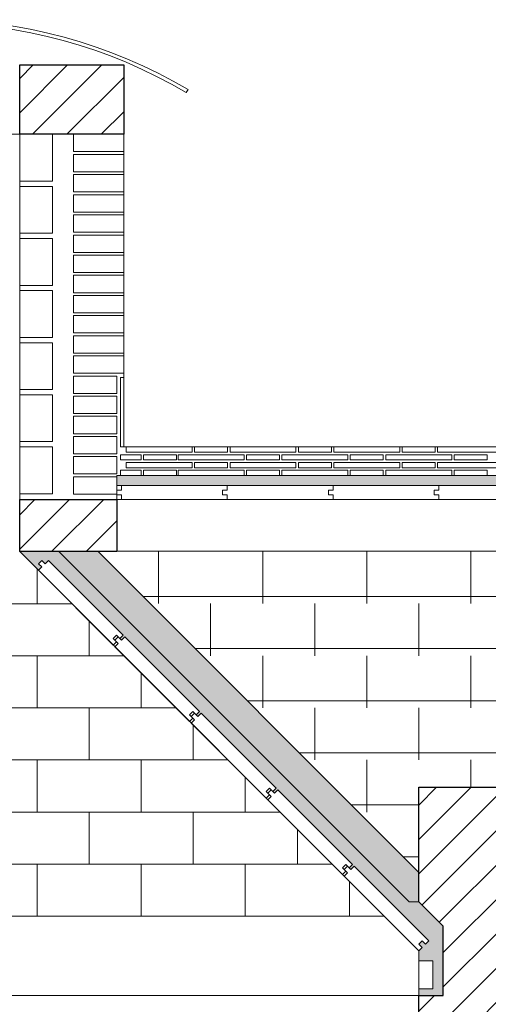
# Model space of a CAD drawing. Units: metres. Extents: x 38 to 364, y -5 to 69.
# Drawn here: x 91 to 92, y 14 to 16 of the extents above; entities that cross this region are included whole.
import ezdxf

# ---------------------------------------------------------------- set-up
doc = ezdxf.new("R2010")
doc.units = ezdxf.units.M
doc.header["$MEASUREMENT"] = 0
for name, color, linetype, lineweight in [('0_Trames', 7, 'Continuous', 0), ('10_Envans', 7, 'Continuous', 13), ('10_Estructura', 7, 'Continuous', 30), ('20 paviment', 7, 'Continuous', 0), ('20_Policarbonat', 150, 'Continuous', 0)]:
    doc.layers.add(name, color=color, linetype=linetype, lineweight=lineweight)

# ---------------------------------------------------------------- blocks, each defined once
blk = doc.blocks.new('*U827')
at = {"layer": '0_Trames', "linetype": 'Continuous', "lineweight": 0}
h = blk.add_hatch(dxfattribs=at)
h.set_pattern_fill('HATCH', color=8, style=0, pattern_type=2)
h.set_pattern_definition([(0, (1.12764, 0.46403), (0, 0.15), [])])
h.paths.add_polyline_path([(1.02, -0.4612), (1.0737, -0.4612), (0.15, 0.4626), (0.15, 0.2174), (0, 0.2174), (-0.15, 0.2174), (-0.15, 0.4626), (-1.0737, -0.4612), (-1.02, -0.4612), (-1.02, -0.4626), (1.02, -0.4626)])
at = {"layer": '0_Trames', "color": 8, "linetype": 'Continuous', "lineweight": 0}
for p, q in [((-0.3, 0.1388), (-0.3, 0.2888)), ((0.3, 0.1388), (0.3, 0.2888)), ((0, 0.1388), (0, 0.2174)), ((-0.45, -0.0112), (-0.45, 0.1388)), ((-0.15, -0.0112), (-0.15, 0.1388)), ((0.15, -0.0112), (0.15, 0.1388)), ((0.45, -0.0112), (0.45, 0.1388)), ((-0.6, -0.1612), (-0.6, -0.0112)), ((-0.3, -0.1612), (-0.3, -0.0112)), ((0, -0.1612), (0, -0.0112)), ((0.3, -0.1612), (0.3, -0.0112)), ((0.6, -0.1612), (0.6, -0.0112)), ((-0.75, -0.3112), (-0.75, -0.1612)), ((-0.45, -0.3112), (-0.45, -0.1612)), ((-0.15, -0.3112), (-0.15, -0.1612)), ((0.15, -0.3112), (0.15, -0.1612)), ((0.45, -0.3112), (0.45, -0.1612)), ((0.75, -0.3112), (0.75, -0.1612)), ((-0.9, -0.4612), (-0.9, -0.3112)), ((-0.6, -0.4612), (-0.6, -0.3112)), ((-0.3, -0.4612), (-0.3, -0.3112)), ((0, -0.4612), (0, -0.3112)), ((0.3, -0.4612), (0.3, -0.3112)), ((0.6, -0.4612), (0.6, -0.3112)), ((0.9, -0.4612), (0.9, -0.3112))]:
    blk.add_line(p, q, dxfattribs=at)
at = {"layer": '0_Trames', "color": 8, "linetype": 'Continuous', "lineweight": 0, "flags": 128}
blk.add_lwpolyline([(1.02, -0.4612), (1.0737, -0.4612), (0.15, 0.4626), (0.15, 0.2174), (0, 0.2174), (-0.15, 0.2174), (-0.15, 0.4626), (-1.0737, -0.4612), (-1.02, -0.4612), (-1.02, -0.4626), (1.02, -0.4626), (1.02, -0.4612)], close=True, dxfattribs=at)
blk = doc.blocks.new('*U2022')
at = {"layer": '0_Trames', "color": 8, "linetype": 'Continuous', "lineweight": 0}
for p, q in [((0, 0.375), (0, 0.525)), ((-0.3, 0.375), (-0.3, 0.475)), ((0.3, 0.375), (0.3, 0.475)), ((-0.15, 0.225), (-0.15, 0.375)), ((0.15, 0.225), (0.15, 0.375)), ((-0.45, 0.225), (-0.45, 0.325)), ((0.45, 0.225), (0.45, 0.325)), ((-0.3, 0.075), (-0.3, 0.225)), ((0, 0.075), (0, 0.225)), ((0.3, 0.075), (0.3, 0.225)), ((-0.6, 0.075), (-0.6, 0.175)), ((0.6, 0.075), (0.6, 0.175)), ((-0.45, -0.075), (-0.45, 0.075)), ((-0.15, -0.075), (-0.15, 0.075)), ((0.15, -0.075), (0.15, 0.075)), ((0.45, -0.075), (0.45, 0.075)), ((-0.75, -0.075), (-0.75, 0.025)), ((0.75, -0.075), (0.75, 0.025)), ((-0.6, -0.225), (-0.6, -0.075)), ((-0.3, -0.225), (-0.3, -0.075)), ((0, -0.225), (0, -0.075)), ((0.3, -0.225), (0.3, -0.075)), ((0.6, -0.225), (0.6, -0.075)), ((-0.9, -0.225), (-0.9, -0.125)), ((0.9, -0.225), (0.9, -0.125)), ((-0.75, -0.375), (-0.75, -0.225)), ((-0.45, -0.375), (-0.45, -0.225)), ((-0.15, -0.375), (-0.15, -0.225)), ((0.15, -0.375), (0.15, -0.225)), ((0.45, -0.375), (0.45, -0.225)), ((0.75, -0.375), (0.75, -0.225)), ((-1.05, -0.375), (-1.05, -0.275)), ((1.05, -0.375), (1.05, -0.275)), ((-0.9, -0.525), (-0.9, -0.375)), ((-0.6, -0.525), (-0.6, -0.375)), ((-0.3, -0.525), (-0.3, -0.375)), ((0, -0.525), (0, -0.375)), ((0.3, -0.525), (0.3, -0.375)), ((0.6, -0.525), (0.6, -0.375)), ((0.9, -0.525), (0.9, -0.375)), ((-1.2, -0.525), (-1.2, -0.425)), ((1.2, -0.525), (1.2, -0.425))]:
    blk.add_line(p, q, dxfattribs=at)
at = {"layer": '0_Trames', "color": 8, "lineweight": 0}
for p, q in [((0.4, 0.375), (-0.4, 0.375)), ((0.55, 0.225), (-0.55, 0.225)), ((0.7, 0.075), (-0.7, 0.075)), ((0.85, -0.075), (-0.85, -0.075)), ((1, -0.225), (-1, -0.225)), ((1.15, -0.375), (-1.15, -0.375))]:
    blk.add_line(p, q, dxfattribs=at)

msp = doc.modelspace()

# ---------------------------------------------------------------- hatches: boundary and pattern name
at = {"layer": '0_Trames', "lineweight": 0}
h = msp.add_hatch(dxfattribs=at)
h.set_pattern_fill('HATCH', color=253, style=0, pattern_type=2)
h.set_pattern_definition([(225, (90.659226, 15.87304), (0.0494975, -0.0494975), [])])
h.paths.add_polyline_path([(90.964, 16.0169), (91.264, 16.0169), (91.264, 16.2169), (90.964, 16.2169)])
at = {"layer": '0_Trames', "lineweight": 13}
h = msp.add_hatch(dxfattribs=at)
h.set_pattern_fill('ESTUC', color=8, style=0, pattern_type=2)
h.set_pattern_definition([(230.19443, (90.265131, 15.093452), (0.307200245, 0.384000292), [0.00012, -0.599707]), (206.565, (90.188496, 15.016738), (0.0768, -2e-10), [0.000187, -0.171543]), (45, (90.259933, 15.06463), (-7e-18, -0.0768), [0.000283, -0.108329]), (45, (90.256933, 15.050665), (-7e-18, -0.0768), [0.000283, -0.108329]), (45, (90.260733, 15.02652), (-7e-18, -0.0768), [0.000283, -0.108329]), (45, (90.261933, 15.020336), (-7e-18, -0.0768), [0.000283, -0.108329]), (45, (90.252933, 15.01874), (-7e-18, -0.0768), [0.000283, -0.108329]), (45, (90.238134, 15.020935), (-7e-18, -0.0768), [0.000283, -0.108329]), (45, (90.223735, 15.02413), (-7e-18, -0.0768), [0.000283, -0.108329]), (333.435, (90.258133, 15.057848), (0.0768, -0.0768), [0.000447, -0.171283]), (333.435, (90.260733, 15.04827), (0.0768, -0.0768), [0.000447, -0.171283]), (333.435, (90.227735, 15.01914), (0.0768, -0.0768), [0.000447, -0.171283]), (45, (90.258333, 15.042684), (-7e-18, -0.0768), [0.000283, -0.108329]), (45, (90.256133, 15.02233), (-7e-18, -0.0768), [0.000283, -0.108329]), (45, (90.244933, 15.01954), (-7e-18, -0.0768), [0.000283, -0.108329]), (45, (90.218935, 15.01954), (-7e-18, -0.0768), [0.000283, -0.108329]), (108.43495, (90.256062, 15.03578), (0.0768, -0.15359995), [0.000421, -0.242442]), (108.43495, (90.247128, 15.028353), (0.0768, -0.15359995), [0.000421, -0.242442]), (108.43495, (90.259784, 15.071804), (0.0768, -0.15359995), [0.000421, -0.242442]), (108.43495, (90.252153, 15.082574), (0.0768, -0.15359995), [0.000421, -0.242442]), (108.43495, (90.25997, 15.08666), (0.0768, -0.15359995), [0.000421, -0.242442]), (108.43495, (90.237264, 15.085917), (0.0768, -0.15359995), [0.000421, -0.242442]), (108.43495, (90.223678, 15.088888), (0.0768, -0.15359995), [0.000421, -0.242442]), (108.43495, (90.204694, 15.08146), (0.0768, -0.15359995), [0.000421, -0.242442]), (108.43495, (90.196133, 15.083503), (0.0768, -0.15359995), [0.000421, -0.242442]), (108.43495, (90.199297, 15.069762), (0.0768, -0.15359995), [0.000421, -0.242442]), (108.43495, (90.196877, 15.058063), (0.0768, -0.15359995), [0.000421, -0.242442]), (108.43495, (90.203577, 15.04655), (0.0768, -0.15359995), [0.000421, -0.242442]), (108.43495, (90.195947, 15.036337), (0.0768, -0.15359995), [0.000421, -0.242442]), (108.43495, (90.201716, 15.02798), (0.0768, -0.15359995), [0.000421, -0.242442]), (108.43495, (90.198925, 15.022225), (0.0768, -0.15359995), [0.000421, -0.242442]), (108.43495, (90.20544, 15.01944), (0.0768, -0.15359995), [0.000421, -0.242442]), (108.43495, (90.233914, 15.036894), (0.0768, -0.15359995), [0.000421, -0.242442]), (108.43495, (90.243778, 15.051378), (0.0768, -0.15359995), [0.000421, -0.242442]), (108.43495, (90.227028, 15.069205), (0.0768, -0.15359995), [0.000421, -0.242442]), (108.43495, (90.21009, 15.065862), (0.0768, -0.15359995), [0.000421, -0.242442]), (108.43495, (90.211022, 15.05435), (0.0768, -0.15359995), [0.000421, -0.242442]), (108.43495, (90.22833, 15.049893), (0.0768, -0.15359995), [0.000421, -0.242442]), (108.43495, (90.221072, 15.041165), (0.0768, -0.15359995), [0.000421, -0.242442]), (108.43495, (90.21586, 15.036894), (0.0768, -0.15359995), [0.000421, -0.242442]), (108.43495, (90.240056, 15.065676), (0.0768, -0.15359995), [0.000421, -0.242442]), (108.43495, (90.244895, 15.074775), (0.0768, -0.15359995), [0.000421, -0.242442]), (45, (90.21128, 15.02493), (-7e-18, -0.0768), [0.000283, -0.108329]), (45, (90.194343, 15.030874), (-7e-18, -0.0768), [0.000283, -0.108329]), (45, (90.2137, 15.0461), (-7e-18, -0.0768), [0.000283, -0.108329]), (45, (90.1949, 15.05167), (-7e-18, -0.0768), [0.000283, -0.108329]), (45, (90.22077, 15.06077), (-7e-18, -0.0768), [0.000283, -0.108329]), (45, (90.197506, 15.06467), (-7e-18, -0.0768), [0.000283, -0.108329]), (45, (90.215373, 15.077296), (-7e-18, -0.0768), [0.000283, -0.108329]), (45, (90.20551, 15.08751), (-7e-18, -0.0768), [0.000283, -0.108329]), (45, (90.23324, 15.084353), (-7e-18, -0.0768), [0.000283, -0.108329]), (45, (90.228215, 15.078225), (-7e-18, -0.0768), [0.000283, -0.108329]), (45, (90.24906, 15.088066), (-7e-18, -0.0768), [0.000283, -0.108329]), (45, (90.25055, 15.07674), (-7e-18, -0.0768), [0.000283, -0.108329]), (45, (90.257807, 15.077854), (-7e-18, -0.0768), [0.000283, -0.108329]), (45, (90.250735, 15.067084), (-7e-18, -0.0768), [0.000283, -0.108329]), (45, (90.2351, 15.058913), (-7e-18, -0.0768), [0.000283, -0.108329]), (45, (90.24906, 15.05947), (-7e-18, -0.0768), [0.000283, -0.108329]), (45, (90.236963, 15.072654), (-7e-18, -0.0768), [0.000283, -0.108329]), (45, (90.24478, 15.042387), (-7e-18, -0.0768), [0.000283, -0.108329]), (347.4712, (90.235552, 15.032038), (0.307200074, -0.076800018), [0.000421, -0.70764]), (347.4712, (90.193491, 15.042437), (0.307200074, -0.076800018), [0.000421, -0.70764]), (347.4712, (90.19256, 15.07159), (0.307200074, -0.076800018), [0.000421, -0.70764]), (347.4712, (90.204285, 15.058592), (0.307200074, -0.076800018), [0.000421, -0.70764]), (347.4712, (90.236855, 15.046522), (0.307200074, -0.076800018), [0.000421, -0.70764]), (347.4712, (90.255839, 15.028696), (0.307200074, -0.076800018), [0.000421, -0.70764]), (347.4712, (90.241508, 15.061563), (0.307200074, -0.076800018), [0.000421, -0.70764]), (347.4712, (90.207263, 15.074376), (0.307200074, -0.076800018), [0.000421, -0.70764]), (347.4712, (90.192932, 15.080318), (0.307200074, -0.076800018), [0.000421, -0.70764]), (347.4712, (90.213777, 15.089231), (0.307200074, -0.076800018), [0.000421, -0.70764]), (347.4712, (90.220849, 15.081246), (0.307200074, -0.076800018), [0.000421, -0.70764]), (347.4712, (90.218058, 15.069548), (0.307200074, -0.076800018), [0.000421, -0.70764]), (347.4712, (90.234063, 15.026653), (0.307200074, -0.076800018), [0.000421, -0.70764]), (347.4712, (90.220477, 15.031667), (0.307200074, -0.076800018), [0.000421, -0.70764]), (347.4712, (90.202982, 15.035381), (0.307200074, -0.076800018), [0.000421, -0.70764]), (108.43495, (90.192776, 15.06258), (0.0768, -0.15359995), [0.000421, -0.242442]), (108.43495, (90.191287, 15.03807), (0.0768, -0.15359995), [0.000421, -0.242442]), (108.43495, (90.192403, 15.02433), (0.0768, -0.15359995), [0.000421, -0.242442]), (108.43495, (90.25531, 15.090806), (0.0768, -0.15359995), [0.000421, -0.242442]), (108.43495, (90.244143, 15.091177), (0.0768, -0.15359995), [0.000421, -0.242442]), (108.43495, (90.229627, 15.08932), (0.0768, -0.15359995), [0.000421, -0.242442]), (108.43495, (90.199848, 15.09192), (0.0768, -0.15359995), [0.000421, -0.242442]), (108.43495, (90.190915, 15.090063), (0.0768, -0.15359995), [0.000421, -0.242442]), (108.43495, (90.19017, 15.08672), (0.0768, -0.15359995), [0.000421, -0.242442])])
h.paths.add_polyline_path([(92.4759, 15.0061), (92.1713, 15.0061), (91.8667, 15.0061), (91.5621, 15.0061), (91.2576, 15.0061), (91.244, 15.0061), (91.244, 15.0309), (91.244, 15.0344), (91.254, 15.0344), (91.3135, 15.0344), (91.3205, 15.0344), (91.4155, 15.0344), (91.4205, 15.0344), (91.6105, 15.0344), (91.6175, 15.0344), (91.7125, 15.0344), (91.7195, 15.0344), (91.9095, 15.0344), (91.9165, 15.0344), (92.0115, 15.0344), (92.0185, 15.0344), (92.2085, 15.0344), (92.2155, 15.0344), (92.3105, 15.0344), (92.3175, 15.0344), (92.5075, 15.0344), (92.5145, 15.0344), (92.6095, 15.0344), (92.6165, 15.0344), (92.8065, 15.0344), (92.8135, 15.0344), (92.9085, 15.0344), (92.9155, 15.0344), (93.1055, 15.0344), (93.1125, 15.0344), (93.2075, 15.0344), (93.2145, 15.0344), (93.274, 15.0344), (93.284, 15.0344), (93.284, 15.0309), (93.284, 15.0061), (93.2776, 15.0061), (93.0851, 15.0061), (92.7805, 15.0061)])
at = {"layer": '0_Trames', "lineweight": 0}
h = msp.add_hatch(dxfattribs=at)
h.set_pattern_fill('HATCH', color=253, style=0, pattern_type=2)
h.set_pattern_definition([(225, (90.683986, 14.74037), (0.0494975, -0.0494975), [])])
h.paths.add_polyline_path([(90.964, 14.8155), (91.244, 14.8155), (91.244, 14.9655), (90.964, 14.9655)])
at = {"layer": '0_Trames', "lineweight": 13}
h = msp.add_hatch(dxfattribs=at)
h.set_pattern_fill('ESTUC', color=8, style=0, pattern_type=2)
h.set_pattern_definition([(230.19443, (90.146811, 14.56261), (0.307200245, 0.38400029), [0.00012, -0.599707]), (206.565, (90.070177, 14.485896), (0.0768, -2e-10), [0.000187, -0.171543]), (45, (90.141613, 14.53379), (-7e-18, -0.0768), [0.000283, -0.108329]), (45, (90.138613, 14.519823), (-7e-18, -0.0768), [0.000283, -0.108329]), (45, (90.142413, 14.49568), (-7e-18, -0.0768), [0.000283, -0.108329]), (45, (90.143613, 14.489494), (-7e-18, -0.0768), [0.000283, -0.108329]), (45, (90.134613, 14.4879), (-7e-18, -0.0768), [0.000283, -0.108329]), (45, (90.119815, 14.490093), (-7e-18, -0.0768), [0.000283, -0.108329]), (45, (90.105415, 14.493285), (-7e-18, -0.0768), [0.000283, -0.108329]), (333.435, (90.139813, 14.527006), (0.0768, -0.0768), [0.000447, -0.171283]), (333.435, (90.142413, 14.51743), (0.0768, -0.0768), [0.000447, -0.171283]), (333.435, (90.109415, 14.488297), (0.0768, -0.0768), [0.000447, -0.171283]), (45, (90.140013, 14.51184), (-7e-18, -0.0768), [0.000283, -0.108329]), (45, (90.137813, 14.49149), (-7e-18, -0.0768), [0.000283, -0.108329]), (45, (90.126614, 14.488696), (-7e-18, -0.0768), [0.000283, -0.108329]), (45, (90.100615, 14.488696), (-7e-18, -0.0768), [0.000283, -0.108329]), (108.435, (90.137742, 14.504938), (0.0768, -0.15359995), [0.000421, -0.242442]), (108.435, (90.12881, 14.49751), (0.0768, -0.15359995), [0.000421, -0.242442]), (108.435, (90.141464, 14.540962), (0.0768, -0.15359995), [0.000421, -0.242442]), (108.435, (90.133834, 14.551732), (0.0768, -0.15359995), [0.000421, -0.242442]), (108.435, (90.14165, 14.555817), (0.0768, -0.15359995), [0.000421, -0.242442]), (108.435, (90.118945, 14.555075), (0.0768, -0.15359995), [0.000421, -0.242442]), (108.435, (90.105358, 14.558046), (0.0768, -0.15359995), [0.000421, -0.242442]), (108.435, (90.086375, 14.550618), (0.0768, -0.15359995), [0.000421, -0.242442]), (108.435, (90.077813, 14.55266), (0.0768, -0.15359995), [0.000421, -0.242442]), (108.435, (90.080977, 14.53892), (0.0768, -0.15359995), [0.000421, -0.242442]), (108.435, (90.078558, 14.52722), (0.0768, -0.15359995), [0.000421, -0.242442]), (108.435, (90.085258, 14.515708), (0.0768, -0.15359995), [0.000421, -0.242442]), (108.435, (90.077627, 14.505495), (0.0768, -0.15359995), [0.000421, -0.242442]), (108.435, (90.083397, 14.49714), (0.0768, -0.15359995), [0.000421, -0.242442]), (108.435, (90.080605, 14.491383), (0.0768, -0.15359995), [0.000421, -0.242442]), (108.435, (90.08712, 14.488597), (0.0768, -0.15359995), [0.000421, -0.242442]), (108.435, (90.115595, 14.506052), (0.0768, -0.15359995), [0.000421, -0.242442]), (108.435, (90.12546, 14.520536), (0.0768, -0.15359995), [0.000421, -0.242442]), (108.435, (90.108708, 14.538363), (0.0768, -0.15359995), [0.000421, -0.242442]), (108.435, (90.091772, 14.53502), (0.0768, -0.15359995), [0.000421, -0.242442]), (108.435, (90.092702, 14.523507), (0.0768, -0.15359995), [0.000421, -0.242442]), (108.435, (90.11001, 14.51905), (0.0768, -0.15359995), [0.000421, -0.242442]), (108.435, (90.102753, 14.510323), (0.0768, -0.15359995), [0.000421, -0.242442]), (108.435, (90.09754, 14.506052), (0.0768, -0.15359995), [0.000421, -0.242442]), (108.435, (90.121736, 14.534834), (0.0768, -0.15359995), [0.000421, -0.242442]), (108.435, (90.126575, 14.543933), (0.0768, -0.15359995), [0.000421, -0.242442]), (45, (90.09296, 14.49409), (-7e-18, -0.0768), [0.000283, -0.108329]), (45, (90.076023, 14.50003), (-7e-18, -0.0768), [0.000283, -0.108329]), (45, (90.09538, 14.51526), (-7e-18, -0.0768), [0.000283, -0.108329]), (45, (90.07658, 14.52083), (-7e-18, -0.0768), [0.000283, -0.108329]), (45, (90.10245, 14.52993), (-7e-18, -0.0768), [0.000283, -0.108329]), (45, (90.079187, 14.533827), (-7e-18, -0.0768), [0.000283, -0.108329]), (45, (90.097054, 14.546454), (-7e-18, -0.0768), [0.000283, -0.108329]), (45, (90.08719, 14.556667), (-7e-18, -0.0768), [0.000283, -0.108329]), (45, (90.11492, 14.55351), (-7e-18, -0.0768), [0.000283, -0.108329]), (45, (90.109896, 14.547383), (-7e-18, -0.0768), [0.000283, -0.108329]), (45, (90.13074, 14.557224), (-7e-18, -0.0768), [0.000283, -0.108329]), (45, (90.13223, 14.545897), (-7e-18, -0.0768), [0.000283, -0.108329]), (45, (90.13949, 14.54701), (-7e-18, -0.0768), [0.000283, -0.108329]), (45, (90.132415, 14.53624), (-7e-18, -0.0768), [0.000283, -0.108329]), (45, (90.11678, 14.52807), (-7e-18, -0.0768), [0.000283, -0.108329]), (45, (90.13074, 14.52863), (-7e-18, -0.0768), [0.000283, -0.108329]), (45, (90.118643, 14.54181), (-7e-18, -0.0768), [0.000283, -0.108329]), (45, (90.12646, 14.511545), (-7e-18, -0.0768), [0.000283, -0.108329]), (347.4712, (90.117233, 14.501196), (0.307200074, -0.076800018), [0.000421, -0.70764]), (347.4712, (90.075171, 14.511595), (0.307200074, -0.076800018), [0.000421, -0.70764]), (347.4712, (90.07424, 14.540748), (0.307200074, -0.076800018), [0.000421, -0.70764]), (347.4712, (90.085965, 14.52775), (0.307200074, -0.076800018), [0.000421, -0.70764]), (347.4712, (90.118535, 14.51568), (0.307200074, -0.076800018), [0.000421, -0.70764]), (347.4712, (90.137519, 14.497854), (0.307200074, -0.076800018), [0.000421, -0.70764]), (347.4712, (90.123189, 14.530721), (0.307200074, -0.076800018), [0.000421, -0.70764]), (347.4712, (90.088943, 14.543533), (0.307200074, -0.076800018), [0.000421, -0.70764]), (347.4712, (90.074613, 14.549476), (0.307200074, -0.076800018), [0.000421, -0.70764]), (347.4712, (90.095457, 14.558389), (0.307200074, -0.076800018), [0.000421, -0.70764]), (347.4712, (90.10253, 14.550404), (0.307200074, -0.076800018), [0.000421, -0.70764]), (347.4712, (90.099738, 14.538706), (0.307200074, -0.076800018), [0.000421, -0.70764]), (347.4712, (90.115744, 14.495811), (0.307200074, -0.076800018), [0.000421, -0.70764]), (347.4712, (90.102157, 14.500825), (0.307200074, -0.076800018), [0.000421, -0.70764]), (347.4712, (90.084663, 14.504539), (0.307200074, -0.076800018), [0.000421, -0.70764]), (108.435, (90.074456, 14.53174), (0.0768, -0.15359995), [0.000421, -0.242442]), (108.435, (90.072967, 14.507227), (0.0768, -0.15359995), [0.000421, -0.242442]), (108.435, (90.074084, 14.493487), (0.0768, -0.15359995), [0.000421, -0.242442]), (108.435, (90.13699, 14.559964), (0.0768, -0.15359995), [0.000421, -0.242442]), (108.435, (90.125824, 14.560335), (0.0768, -0.15359995), [0.000421, -0.242442]), (108.435, (90.111307, 14.558478), (0.0768, -0.15359995), [0.000421, -0.242442]), (108.435, (90.08153, 14.561078), (0.0768, -0.15359995), [0.000421, -0.242442]), (108.435, (90.072595, 14.55922), (0.0768, -0.15359995), [0.000421, -0.242442]), (108.435, (90.07185, 14.55588), (0.0768, -0.15359995), [0.000421, -0.242442])])
h.paths.add_polyline_path([(90.964, 14.8155), (91.0772, 14.8155), (92.0857, 13.8069), (92.114, 13.8069), (92.184, 13.7369), (92.184, 13.5369), (92.114, 13.5369), (92.114, 13.5569), (92.154, 13.5569), (92.154, 13.6369), (92.114, 13.6369), (92.114, 13.6655), (92.1236, 13.675), (92.114, 13.6846), (92.1236, 13.6942), (92.1332, 13.6846), (92.1427, 13.6942), (91.9274, 13.9096), (91.9178, 13.9), (91.913, 13.9048), (91.9226, 13.9143), (91.7072, 14.1297), (91.6976, 14.1201), (91.6928, 14.1249), (91.7024, 14.1345), (91.487, 14.3499), (91.4775, 14.3403), (91.4727, 14.3451), (91.4823, 14.3547), (91.2669, 14.57), (91.2573, 14.5605), (91.2525, 14.5652), (91.2621, 14.5748), (91.0467, 14.7902), (91.0371, 14.7806), (91.0276, 14.7902), (91.018, 14.7806), (91.0276, 14.7711), (91.018, 14.7615)])
at = {"layer": '0_Trames', "lineweight": 0}
h = msp.add_hatch(dxfattribs=at)
h.set_pattern_fill('AILL', color=8, style=0, pattern_type=2)
h.set_pattern_definition([(55.6672, (91.049898, 13.864473), (0.217171194, 0.330683914), [0.006685, -0.42694]), (72.3836, (91.053668, 13.869993), (0.02542195, 0.13893471), [0.004705, -0.169807]), (87.6409, (91.055091, 13.874477), (-0.00197086, 0.11154166), [0.005043, -0.468919]), (101.4307, (91.055299, 13.879516), (-0.060698094, 0.279840295), [0.005078, -0.765579]), (116.33265, (91.054293, 13.884493), (-0.115483581, 0.225054628), [0.004657, -0.842569]), (135, (91.052227, 13.888667), (0.0841491, -0.0293636), [0.004921, -0.075345]), (129.48646, (91.048747, 13.892147), (-0.199632582, 0.25441806), [0.00198, -0.401213]), (163.5005, (91.047488, 13.893675), (0.616436929, -0.17815259), [0.040447, -0.690226]), (132.4877, (91.008707, 13.905162), (0.056756383, -0.056756387), [0.006966, -0.876805]), (115.65846, (91.004002, 13.910299), (-0.2603305625, 0.534257925), [0.005208, -0.930525]), (101.4307, (91.001747, 13.914993), (-0.060698094, 0.279840295), [0.004018, -0.766639]), (91.0123, (91.00095, 13.91893), (0.02739274, 0.0273927), [0.004231, -0.107329]), (74.4698, (91.000876, 13.923161), (0.078236497, 0.305261744), [0.006083, -0.483377]), (55.6672, (91.002505, 13.929022), (0.217171194, 0.330683914), [0.00782, -0.425805]), (25.9489, (91.006915, 13.93548), (0.19371972, 0.0802072), [0.009112, -0.236792]), (7.1535, (91.015109, 13.939467), (0.138934715, 0.02542192), [0.006966, -0.3855]), (342.9639, (91.02202, 13.940334), (0.084149059, -0.029363583), [0.007911, -0.900849]), (323.23868, (91.029584, 13.938017), (0.452079885, -0.342508899), [0.005746, -0.80528]), (310.40105, (91.034187, 13.934578), (0.05675637, -0.056756368), [0.00264, -0.480509]), (286.4995, (91.035899, 13.932567), (-0.17815259, 0.616436929), [0.04058, -0.690093]), (317.5123, (91.047424, 13.893658), (0.056756387, -0.056756383), [0.00612, -0.877652]), (331.78586, (91.051936, 13.889525), (0.36596013, -0.201603562), [0.005133, -0.66557]), (346.10246, (91.05646, 13.887098), (0.279839975, -0.060698027), [0.004114, -0.370851]), (358.9877, (91.060454, 13.88611), (0.0273927, 0.02739274), [0.005181, -0.106378]), (17.6164, (91.065634, 13.886018), (0.13893471, 0.02542195), [0.006057, -0.168454]), (34.3328, (91.071408, 13.887851), (0.330683914, 0.217171194), [0.006339, -0.427286])])
h.paths.add_polyline_path([(91.1903, 14.8155), (92.114, 13.8917), (92.114, 13.8069), (92.0857, 13.8069), (91.0772, 14.8155)])
h = msp.add_hatch(dxfattribs=at)
h.set_pattern_fill('HATCH', color=253, style=0, pattern_type=2)
h.set_pattern_definition([(225, (91.813986, 12.69679), (0.0494975, -0.0494975), [])])
h.paths.add_polyline_path([(92.344, 13.7369), (92.414, 13.8069), (92.414, 14.1369), (92.114, 14.1369), (92.114, 13.8069), (92.184, 13.7369), (92.184, 13.5369), (92.114, 13.5369), (92.114, 12.6969), (92.414, 12.6969), (92.414, 13.5369), (92.344, 13.5369)])

# ---------------------------------------------------------------- linework, layer by layer
at = {"layer": '0_Trames', "color": 8, "linetype": 'Continuous', "lineweight": 0, "flags": 128}
for points in [[(91.059, 15.8819), (91.059, 16.0169), (90.964, 16.0169), (90.964, 15.8819), (91.059, 15.8819)], [(91.119, 16.0169), (91.264, 16.0169), (91.264, 15.9669), (91.119, 15.9669), (91.119, 16.0169)], [(91.119, 15.9589), (91.264, 15.9589), (91.264, 15.9089), (91.119, 15.9089), (91.119, 15.9589)], [(91.119, 15.9009), (91.264, 15.9009), (91.264, 15.8509), (91.119, 15.8509), (91.119, 15.9009)], [(91.059, 15.7319), (91.059, 15.8669), (90.964, 15.8669), (90.964, 15.7319), (91.059, 15.7319)], [(91.119, 15.8429), (91.264, 15.8429), (91.264, 15.7929), (91.119, 15.7929), (91.119, 15.8429)], [(91.119, 15.7849), (91.264, 15.7849), (91.264, 15.7349), (91.119, 15.7349), (91.119, 15.7849)], [(91.059, 15.5819), (91.059, 15.7169), (90.964, 15.7169), (90.964, 15.5819), (91.059, 15.5819)], [(91.119, 15.7269), (91.264, 15.7269), (91.264, 15.6769), (91.119, 15.6769), (91.119, 15.7269)], [(91.119, 15.6689), (91.264, 15.6689), (91.264, 15.6189), (91.119, 15.6189), (91.119, 15.6689)], [(91.119, 15.6109), (91.264, 15.6109), (91.264, 15.5609), (91.119, 15.5609), (91.119, 15.6109)], [(91.059, 15.4319), (91.059, 15.5669), (90.964, 15.5669), (90.964, 15.4319), (91.059, 15.4319)], [(91.119, 15.5529), (91.264, 15.5529), (91.264, 15.5029), (91.119, 15.5029), (91.119, 15.5529)], [(91.119, 15.4949), (91.264, 15.4949), (91.264, 15.4449), (91.119, 15.4449), (91.119, 15.4949)], [(91.119, 15.4369), (91.264, 15.4369), (91.264, 15.3869), (91.119, 15.3869), (91.119, 15.4369)], [(91.059, 15.2819), (91.059, 15.4169), (90.964, 15.4169), (90.964, 15.2819), (91.059, 15.2819)], [(91.119, 15.3789), (91.264, 15.3789), (91.264, 15.3289), (91.119, 15.3289), (91.119, 15.3789)], [(91.119, 15.3209), (91.244, 15.3209), (91.244, 15.2709), (91.119, 15.2709), (91.119, 15.3209)], [(91.254, 15.3169), (91.264, 15.3169), (91.264, 15.1169), (91.254, 15.1169), (91.254, 15.3169)], [(91.059, 15.1319), (91.059, 15.2669), (90.964, 15.2669), (90.964, 15.1319), (91.059, 15.1319)], [(91.119, 15.2629), (91.244, 15.2629), (91.244, 15.2129), (91.119, 15.2129), (91.119, 15.2629)], [(91.119, 15.2049), (91.244, 15.2049), (91.244, 15.1549), (91.119, 15.1549), (91.119, 15.2049)], [(91.119, 15.1469), (91.244, 15.1469), (91.244, 15.0969), (91.119, 15.0969), (91.119, 15.1469)], [(91.059, 14.9819), (91.059, 15.1169), (90.964, 15.1169), (90.964, 14.9819), (91.059, 14.9819)], [(91.461, 15.1169), (91.461, 15.1019), (91.271, 15.1019), (91.271, 15.1169), (91.461, 15.1169)], [(91.563, 15.1169), (91.563, 15.1019), (91.468, 15.1019), (91.468, 15.1169), (91.563, 15.1169)], [(91.76, 15.1169), (91.76, 15.1019), (91.57, 15.1019), (91.57, 15.1169), (91.76, 15.1169)], [(91.862, 15.1169), (91.862, 15.1019), (91.767, 15.1019), (91.767, 15.1169), (91.862, 15.1169)], [(92.059, 15.1169), (92.059, 15.1019), (91.869, 15.1019), (91.869, 15.1169), (92.059, 15.1169)], [(92.161, 15.1169), (92.161, 15.1019), (92.066, 15.1019), (92.066, 15.1169), (92.161, 15.1169)], [(92.358, 15.1169), (92.358, 15.1019), (92.168, 15.1019), (92.168, 15.1169), (92.358, 15.1169)], [(91.119, 15.0889), (91.244, 15.0889), (91.244, 15.0389), (91.119, 15.0389), (91.119, 15.0889)], [(91.254, 15.0944), (91.254, 15.0794), (91.3135, 15.0794), (91.3135, 15.0944), (91.254, 15.0944)], [(91.3205, 15.0944), (91.3205, 15.0794), (91.4155, 15.0794), (91.4155, 15.0944), (91.3205, 15.0944)], [(91.6105, 15.0944), (91.6105, 15.0794), (91.4205, 15.0794), (91.4205, 15.0944), (91.6105, 15.0944)], [(91.7125, 15.0944), (91.7125, 15.0794), (91.6175, 15.0794), (91.6175, 15.0944), (91.7125, 15.0944)], [(91.9095, 15.0944), (91.9095, 15.0794), (91.7195, 15.0794), (91.7195, 15.0944), (91.9095, 15.0944)], [(92.0115, 15.0944), (92.0115, 15.0794), (91.9165, 15.0794), (91.9165, 15.0944), (92.0115, 15.0944)], [(92.2085, 15.0944), (92.2085, 15.0794), (92.0185, 15.0794), (92.0185, 15.0944), (92.2085, 15.0944)], [(92.3105, 15.0944), (92.3105, 15.0794), (92.2155, 15.0794), (92.2155, 15.0944), (92.3105, 15.0944)], [(91.461, 15.0719), (91.461, 15.0569), (91.271, 15.0569), (91.271, 15.0719), (91.461, 15.0719)], [(91.563, 15.0719), (91.563, 15.0569), (91.468, 15.0569), (91.468, 15.0719), (91.563, 15.0719)], [(91.76, 15.0719), (91.76, 15.0569), (91.57, 15.0569), (91.57, 15.0719), (91.76, 15.0719)], [(91.862, 15.0719), (91.862, 15.0569), (91.767, 15.0569), (91.767, 15.0719), (91.862, 15.0719)], [(92.059, 15.0719), (92.059, 15.0569), (91.869, 15.0569), (91.869, 15.0719), (92.059, 15.0719)], [(92.161, 15.0719), (92.161, 15.0569), (92.066, 15.0569), (92.066, 15.0719), (92.161, 15.0719)], [(92.358, 15.0719), (92.358, 15.0569), (92.168, 15.0569), (92.168, 15.0719), (92.358, 15.0719)], [(91.119, 15.0309), (91.244, 15.0309), (91.244, 14.9809), (91.119, 14.9809), (91.119, 15.0309)], [(91.254, 15.0494), (91.254, 15.0344), (91.3135, 15.0344), (91.3135, 15.0494), (91.254, 15.0494)], [(91.3205, 15.0494), (91.3205, 15.0344), (91.4155, 15.0344), (91.4155, 15.0494), (91.3205, 15.0494)], [(91.6105, 15.0494), (91.6105, 15.0344), (91.4205, 15.0344), (91.4205, 15.0494), (91.6105, 15.0494)], [(91.7125, 15.0494), (91.7125, 15.0344), (91.6175, 15.0344), (91.6175, 15.0494), (91.7125, 15.0494)], [(91.9095, 15.0494), (91.9095, 15.0344), (91.7195, 15.0344), (91.7195, 15.0494), (91.9095, 15.0494)], [(92.0115, 15.0494), (92.0115, 15.0344), (91.9165, 15.0344), (91.9165, 15.0494), (92.0115, 15.0494)], [(92.2085, 15.0494), (92.2085, 15.0344), (92.0185, 15.0344), (92.0185, 15.0494), (92.2085, 15.0494)], [(92.3105, 15.0494), (92.3105, 15.0344), (92.2155, 15.0344), (92.2155, 15.0494), (92.3105, 15.0494)]]:
    msp.add_lwpolyline(points, close=True, dxfattribs=at)
at = {"layer": '0_Trames', "color": 8, "lineweight": 13, "flags": 128}
msp.add_lwpolyline([(92.4759, 15.0061), (92.1713, 15.0061), (91.8667, 15.0061), (91.5621, 15.0061), (91.2576, 15.0061), (91.244, 15.0061), (91.244, 15.0309), (91.244, 15.0344), (91.254, 15.0344), (91.3135, 15.0344), (91.3205, 15.0344), (91.4155, 15.0344), (91.4205, 15.0344), (91.6105, 15.0344), (91.6175, 15.0344), (91.7125, 15.0344), (91.7195, 15.0344), (91.9095, 15.0344), (91.9165, 15.0344), (92.0115, 15.0344), (92.0185, 15.0344), (92.2085, 15.0344), (92.2155, 15.0344), (92.3105, 15.0344), (92.3175, 15.0344)], dxfattribs=at)
at = {"layer": '0_Trames', "color": 8, "flags": 128}
for points in [[(91.5621, 14.9925), (91.5486, 14.9925), (91.5486, 14.979), (91.5621, 14.979), (91.5621, 14.9655), (91.2576, 14.9655), (91.2576, 14.979), (91.244, 14.979), (91.244, 14.9925), (91.2576, 14.9925), (91.2576, 15.0061), (91.5621, 15.0061), (91.5621, 14.9925)], [(91.8667, 14.9925), (91.8532, 14.9925), (91.8532, 14.979), (91.8667, 14.979), (91.8667, 14.9655), (91.5621, 14.9655), (91.5621, 14.979), (91.5486, 14.979), (91.5486, 14.9925), (91.5621, 14.9925), (91.5621, 15.0061), (91.8667, 15.0061), (91.8667, 14.9925)], [(92.1713, 14.9925), (92.1578, 14.9925), (92.1578, 14.979), (92.1713, 14.979), (92.1713, 14.9655), (91.8667, 14.9655), (91.8667, 14.979), (91.8532, 14.979), (91.8532, 14.9925), (91.8667, 14.9925), (91.8667, 15.0061), (92.1713, 15.0061), (92.1713, 14.9925)], [(92.4759, 14.9925), (92.4624, 14.9925), (92.4624, 14.979), (92.4759, 14.979), (92.4759, 14.9655), (92.1713, 14.9655), (92.1713, 14.979), (92.1578, 14.979), (92.1578, 14.9925), (92.1713, 14.9925), (92.1713, 15.0061), (92.4759, 15.0061), (92.4759, 14.9925)], [(91.2525, 14.5652), (91.2429, 14.5748), (91.2334, 14.5652), (91.2429, 14.5557), (91.2334, 14.5461), (91.018, 14.7615), (91.0276, 14.7711), (91.018, 14.7806), (91.0276, 14.7902), (91.0371, 14.7806), (91.0467, 14.7902), (91.2621, 14.5748), (91.2525, 14.5652)], [(91.4727, 14.3451), (91.4631, 14.3547), (91.4535, 14.3451), (91.4631, 14.3355), (91.4535, 14.3259), (91.2382, 14.5413), (91.2477, 14.5509), (91.2382, 14.5605), (91.2477, 14.57), (91.2573, 14.5605), (91.2669, 14.57), (91.4823, 14.3547), (91.4727, 14.3451)], [(91.6928, 14.1249), (91.6833, 14.1345), (91.6737, 14.1249), (91.6833, 14.1154), (91.6737, 14.1058), (91.4583, 14.3212), (91.4679, 14.3307), (91.4583, 14.3403), (91.4679, 14.3499), (91.4775, 14.3403), (91.487, 14.3499), (91.7024, 14.1345), (91.6928, 14.1249)], [(91.913, 13.9048), (91.9034, 13.9143), (91.8939, 13.9048), (91.9034, 13.8952), (91.8939, 13.8856), (91.6785, 14.101), (91.6881, 14.1106), (91.6785, 14.1201), (91.6881, 14.1297), (91.6976, 14.1201), (91.7072, 14.1297), (91.9226, 13.9143), (91.913, 13.9048)], [(92.1332, 13.6846), (92.1236, 13.6942), (92.114, 13.6846), (92.1236, 13.675), (92.114, 13.6655), (91.8986, 13.8808), (91.9082, 13.8904), (91.8986, 13.9), (91.9082, 13.9096), (91.9178, 13.9), (91.9274, 13.9096), (92.1427, 13.6942), (92.1332, 13.6846)], [(92.114, 13.5569), (92.154, 13.5569), (92.154, 13.6369), (92.114, 13.6369), (92.114, 13.5569)]]:
    msp.add_lwpolyline(points, close=True, dxfattribs=at)
at = {"layer": '0_Trames', "color": 8, "lineweight": 13, "flags": 128}
msp.add_lwpolyline([(90.964, 14.8155), (91.0772, 14.8155), (92.0857, 13.8069), (92.114, 13.8069), (92.184, 13.7369), (92.184, 13.5369), (92.114, 13.5369), (92.114, 13.5569), (92.154, 13.5569), (92.154, 13.6369), (92.114, 13.6369), (92.114, 13.6655), (92.1236, 13.675), (92.114, 13.6846), (92.1236, 13.6942), (92.1332, 13.6846), (92.1427, 13.6942), (91.9274, 13.9096), (91.9178, 13.9), (91.913, 13.9048), (91.9226, 13.9143), (91.7072, 14.1297), (91.6976, 14.1201), (91.6928, 14.1249), (91.7024, 14.1345), (91.487, 14.3499), (91.4775, 14.3403), (91.4727, 14.3451), (91.4823, 14.3547), (91.2669, 14.57), (91.2573, 14.5605), (91.2525, 14.5652), (91.2621, 14.5748), (91.0467, 14.7902), (91.0371, 14.7806), (91.0276, 14.7902), (91.018, 14.7806), (91.0276, 14.7711), (91.018, 14.7615), (90.964, 14.8155)], close=True, dxfattribs=at)
at = {"layer": '0_Trames', "color": 8, "lineweight": 0, "flags": 128}
msp.add_lwpolyline([(91.1903, 14.8155), (92.114, 13.8917), (92.114, 13.8069), (92.0857, 13.8069), (91.0772, 14.8155), (91.1903, 14.8155)], close=True, dxfattribs=at)
at = {"layer": '10_Envans', "color": 8, "lineweight": 0}
for p, q in [((90.464, 16.0169), (90.964, 16.0169)), ((91.1903, 14.8155), (92.114, 13.8917)), ((91.244, 14.8169), (93.284, 14.8169)), ((89.414, 13.7655), (92.014, 13.7655)), ((89.314, 13.5369), (92.114, 13.5369))]:
    msp.add_line(p, q, dxfattribs=at)
at = {"layer": '10_Envans'}
msp.add_line((90.964, 14.9655), (90.964, 16.0169), dxfattribs=at)
at = {"layer": '10_Envans', "flags": 128}
for points in [[(93.264, 16.0169), (93.264, 15.1169), (91.264, 15.1169), (91.264, 16.0169)], [(93.284, 14.9655), (91.244, 14.9655)]]:
    msp.add_lwpolyline(points, dxfattribs=at)
at = {"layer": '10_Envans', "color": 7, "lineweight": 13, "flags": 128}
for points in [[(90.964, 14.8155), (92.114, 13.6655), (92.114, 13.5369)], [(92.114, 13.8069), (92.0857, 13.8069), (91.0772, 14.8155)]]:
    msp.add_lwpolyline(points, dxfattribs=at)
at = {"layer": '10_Estructura', "flags": 128}
for points in [[(90.964, 16.2169), (91.264, 16.2169), (91.264, 16.0169), (90.964, 16.0169), (90.964, 16.2169)], [(90.964, 14.9655), (91.244, 14.9655), (91.244, 14.8155), (90.964, 14.8155), (90.964, 14.9655)], [(92.344, 13.5369), (92.414, 13.5369), (92.414, 12.6969), (92.114, 12.6969), (92.114, 13.5369), (92.184, 13.5369), (92.184, 13.7369), (92.114, 13.8069), (92.114, 14.1369), (92.414, 14.1369), (92.414, 13.8069), (92.344, 13.7369), (92.344, 13.5369)]]:
    msp.add_lwpolyline(points, close=True, dxfattribs=at)
at = {"layer": '20 paviment', "color": 7, "flags": 128}
for points in [[(91.244, 14.9655), (91.244, 15.0344), (93.284, 15.0344), (93.284, 14.9655)], [(91.244, 14.9655), (91.244, 15.0061), (93.284, 15.0061), (93.284, 14.9655)]]:
    msp.add_lwpolyline(points, dxfattribs=at)
at = {"layer": '20_Policarbonat', "linetype": 'Continuous', "lineweight": 13, "flags": 128}
msp.add_lwpolyline([(89.9789, 16.1455, -0.273973), (91.4491, 16.1455), (91.444, 16.1369, 0.273973), (89.984, 16.1369), (89.9789, 16.1455)], format="xyb", close=True, dxfattribs=at)

# ---------------------------------------------------------------- block references
at = {"layer": '0_Trames', "color": 8, "linetype": 'Continuous', "lineweight": 0, "extrusion": (0, 0, -1)}
msp.add_blockref('*U2022', (-90.714, 14.2904), dxfattribs=at)
at = {"layer": '0_Trames', "color": 8, "linetype": 'Continuous', "lineweight": 0, "rotation": 180}
msp.add_blockref('*U827', (92.264, 14.3543), dxfattribs=at)

doc.saveas('drawing.dxf')
